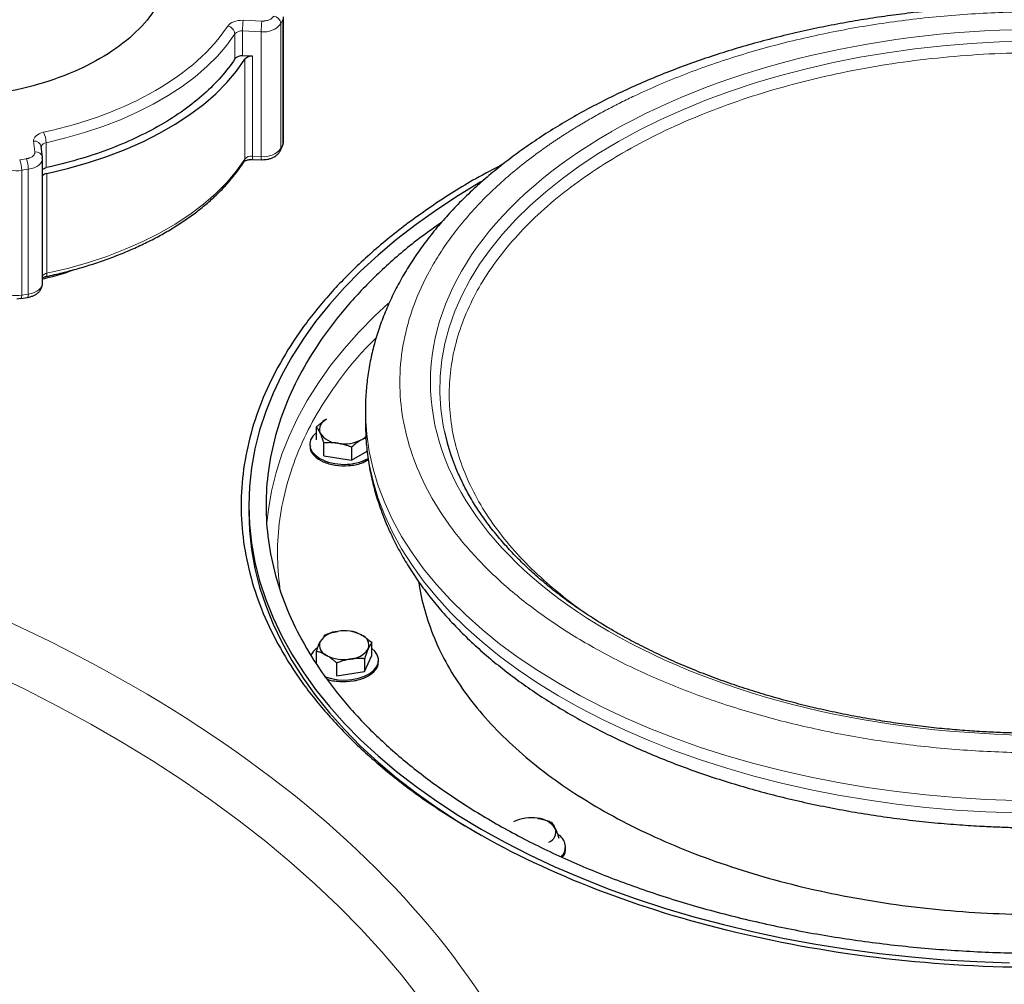
# Model space of a CAD drawing. Units: millimetres. Extents: x 0 to 420, y 0 to 297.
# Drawn here: x 336 to 349, y 163 to 176 of the extents above; entities that cross this region are included whole.
import ezdxf

# ---------------------------------------------------------------- set-up
doc = ezdxf.new("R2010")
doc.units = ezdxf.units.MM

msp = doc.modelspace()

# ---------------------------------------------------------------- linework, layer by layer
at = {"color": 7, "linetype": 'Continuous', "lineweight": 25}
for p, q in [((339.24383, 174.37243), (339.24383, 176.00551)), ((338.83991, 175.48891), (338.70959, 175.49376)), ((336.09277, 174.16689), (336.07698, 174.30823)), ((336.07698, 174.30823), (336.07739, 174.30084)), ((339.20611, 174.25769), (339.22943, 174.30792)), ((336.09359, 174.14444), (336.09152, 174.16673)), ((336.09318, 174.1595), (336.09277, 174.16689)), ((336.0937, 172.51713), (336.0937, 174.15021)), ((338.84262, 174.14012), (338.95714, 174.13586)), ((338.95717, 174.13662), (338.97052, 174.13561)), ((335.75669, 172.31708), (335.81044, 172.32199)), ((335.8108, 172.3212), (335.89781, 172.33466)), ((340.31655, 170.85611), (340.31655, 170.6928)), ((340.31655, 170.85611), (340.31657, 170.84515)), ((339.67606, 170.47059), (339.67606, 170.63877)), ((340.31655, 170.6928), (340.31658, 170.68027)), ((340.26837, 170.47374), (340.32303, 170.49553)), ((339.58856, 170.41044), (339.58856, 170.38982)), ((339.77319, 170.26133), (339.77319, 170.42951)), ((340.13568, 170.37344), (340.13568, 170.20526)), ((339.77319, 170.26133), (340.13568, 170.20526)), ((340.13568, 170.20526), (340.33899, 170.32262)), ((338.79155, 169.61089), (338.79155, 169.52932)), ((340.40105, 167.64668), (340.40105, 167.81487)), ((339.67606, 167.54556), (339.67606, 167.70272)), ((340.30392, 167.43742), (340.40105, 167.64668)), ((339.94143, 167.38135), (339.94143, 167.54953)), ((340.30392, 167.60561), (340.30392, 167.43742)), ((340.48856, 167.56591), (340.48856, 167.58653)), ((339.94143, 167.38135), (340.30392, 167.43742)), ((342.9344, 165.12034), (342.9344, 165.14095))]:
    msp.add_line(p, q, dxfattribs=at)
at = {"color": 8, "linetype": 'Continuous', "lineweight": 18}
for p, q in [((338.71603, 175.95964), (338.96087, 175.95053)), ((339.212, 175.91793), (339.23531, 175.96816)), ((339.212, 174.28485), (339.212, 175.91793)), ((339.23531, 174.33508), (339.23531, 175.96816)), ((338.60965, 175.45661), (338.60965, 175.78323)), ((338.70959, 175.82038), (338.95443, 175.81126)), ((338.70959, 175.49376), (338.70959, 175.82038)), ((338.95443, 174.17818), (338.95443, 175.81126)), ((338.83991, 174.18245), (338.83991, 175.48891)), ((338.73966, 174.14483), (338.73966, 175.4513)), ((335.99339, 174.23744), (335.9776, 174.37878)), ((336.14174, 174.35854), (336.14174, 174.03192)), ((339.212, 174.28485), (339.23531, 174.33508)), ((335.79551, 174.13476), (335.88252, 174.14822)), ((338.83991, 174.18245), (338.95443, 174.17818)), ((335.8214, 173.99735), (335.9084, 174.01081)), ((335.8214, 172.36427), (335.8214, 173.99735)), ((335.9084, 172.37773), (335.9084, 174.01081)), ((336.15095, 172.6504), (336.15095, 173.95687)), ((335.8214, 172.36427), (335.9084, 172.37773))]:
    msp.add_line(p, q, dxfattribs=at)
at = {"color": 8, "linetype": 'Continuous', "lineweight": 18, "flags": 128}
for points in [[(339.23531, 175.96816), (339.24282, 175.99253), (339.24383, 176.00661)], [(336.14174, 174.35854), (336.39707, 174.41996), (336.64493, 174.49084), (336.88428, 174.57088), (337.1141, 174.65973), (337.33343, 174.75703), (337.54133, 174.86236), (337.73692, 174.97527), (337.91937, 175.09528), (338.08791, 175.2219), (338.24183, 175.35457), (338.38047, 175.49275), (338.50325, 175.63583), (338.60965, 175.78323)], [(348.9776, 175.68819), (348.60591, 175.67797), (348.23546, 175.65762), (347.8671, 175.6272), (347.50163, 175.58677), (347.13988, 175.53642), (346.78265, 175.47627), (346.43075, 175.40644), (346.08494, 175.3271), (345.74601, 175.23842), (345.41472, 175.1406), (345.0918, 175.03385), (344.77796, 174.91843), (344.47393, 174.79457), (344.18036, 174.66256), (343.89792, 174.5227), (343.62723, 174.3753)], [(339.23531, 174.33508), (339.24282, 174.35944), (339.24383, 174.37243)], [(343.62723, 174.3753), (343.36891, 174.22068), (343.12352, 174.05918), (342.89162, 173.89118), (342.67372, 173.71705), (342.4703, 173.53717), (342.28183, 173.35194), (342.10872, 173.16178), (341.95136, 172.96712), (341.8101, 172.76838), (341.68526, 172.56602), (341.57711, 172.36047), (341.48589, 172.15221), (341.41181, 171.94169), (341.35504, 171.72939), (341.3157, 171.51577), (341.29387, 171.30132), (341.28961, 171.08652), (341.30293, 170.87184), (341.3338, 170.65776), (341.35008, 170.57684)], [(339.20622, 174.25792), (339.21014, 174.26921), (339.212, 174.28485)], [(335.9084, 174.01081), (335.94871, 174.01924), (335.98592, 174.03152), (336.01895, 174.04729), (336.04684, 174.06609), (336.06874, 174.08736), (336.08404, 174.11047), (336.09226, 174.13476), (336.0937, 174.15028)], [(336.15095, 172.6504), (336.41998, 172.71368), (336.68114, 172.78713), (336.93327, 172.87042), (337.17528, 172.96319), (337.40609, 173.06502), (337.62469, 173.17548), (337.8301, 173.29406), (338.02144, 173.42025), (338.19784, 173.5535), (338.35853, 173.69321), (338.50281, 173.83876), (338.63004, 173.98953), (338.73966, 174.14483)], [(336.1369, 172.6067), (336.1408, 172.60852), (336.14511, 172.61416), (336.14831, 172.62328), (336.15028, 172.63551), (336.15095, 172.6504)], [(335.9084, 172.37773), (335.94871, 172.38616), (335.98592, 172.39844), (336.01895, 172.41421), (336.04684, 172.433), (336.06874, 172.45427), (336.08404, 172.47739), (336.09226, 172.50168), (336.0937, 172.51713)], [(340.61923, 172.26068), (340.43863, 172.09165), (340.23065, 171.87947), (340.03815, 171.66247), (339.86144, 171.44104), (339.70084, 171.21556), (339.55663, 170.98642), (339.42905, 170.75401), (339.31834, 170.51874), (339.22467, 170.28102), (339.14821, 170.04125), (339.0891, 169.79985), (339.04743, 169.55724), (339.02833, 169.38267)], [(340.31657, 170.84515), (340.31779, 170.77074), (340.33316, 170.54327), (340.36607, 170.31642), (340.41645, 170.09064), (340.48421, 169.86638), (340.5692, 169.64408), (340.67126, 169.42419), (340.79019, 169.20714), (340.92575, 168.99337), (341.07767, 168.7833), (341.24565, 168.57734), (341.42936, 168.3759), (341.62843, 168.17939), (341.84246, 167.9882), (342.07104, 167.8027), (342.3137, 167.62326), (342.56997, 167.45023), (342.83933, 167.28398), (343.12126, 167.12481), (343.41519, 166.97305), (343.72054, 166.829), (344.0367, 166.69295), (344.36305, 166.56516), (344.69893, 166.44589), (345.04368, 166.33538), (345.39662, 166.23384), (345.75705, 166.14148), (346.12424, 166.05848), (346.49747, 165.985), (346.87601, 165.9212), (347.25909, 165.8672), (347.64595, 165.82309), (348.03584, 165.78899), (348.42797, 165.76494), (348.82157, 165.751)], [(340.31658, 170.68027), (340.31779, 170.60743), (340.33316, 170.37996), (340.36607, 170.15311), (340.41645, 169.92733), (340.48421, 169.70307), (340.5692, 169.48077), (340.67126, 169.26088), (340.79019, 169.04384), (340.92575, 168.83006), (341.07767, 168.61999), (341.24565, 168.41403), (341.42936, 168.2126), (341.62843, 168.01609), (341.84246, 167.82489), (342.07104, 167.63939), (342.3137, 167.45995), (342.56997, 167.28693), (342.83933, 167.12067), (343.12126, 166.9615), (343.41519, 166.80974), (343.72054, 166.66569), (344.0367, 166.52964), (344.36305, 166.40185), (344.69893, 166.28258), (345.04368, 166.17207), (345.39662, 166.07053), (345.75705, 165.97817), (346.12424, 165.89517), (346.49747, 165.8217), (346.87601, 165.75789), (347.25909, 165.70389), (347.64595, 165.65979), (348.03584, 165.62568), (348.42797, 165.60163), (348.82157, 165.58769)], [(341.028, 163.15932), (340.78655, 163.46719), (340.5292, 163.77074), (340.25618, 164.0697), (339.96774, 164.36379), (339.66414, 164.65274), (339.34565, 164.93631), (339.01256, 165.21423), (338.66517, 165.48625), (338.30379, 165.75213), (337.92874, 166.01163), (337.54037, 166.26451), (337.13903, 166.51055), (336.72508, 166.74952), (336.29888, 166.98121), (335.86083, 167.20541), (335.41132, 167.42192)]]:
    msp.add_lwpolyline(points, dxfattribs=at)
at = {"color": 7, "linetype": 'Continuous', "lineweight": 25, "flags": 128}
for points in [[(336.15095, 173.95687), (336.41998, 174.02015), (336.68114, 174.0936), (336.93327, 174.17689), (337.17528, 174.26965), (337.40609, 174.37149), (337.62469, 174.48194), (337.8301, 174.60053), (338.02144, 174.72672), (338.19784, 174.85996), (338.35853, 174.99967), (338.50281, 175.14523), (338.63004, 175.29599), (338.73966, 175.4513)], [(339.22943, 174.30792), (339.23346, 174.31944), (339.23531, 174.33508)], [(341.82738, 173.84431), (341.53342, 173.66737), (341.24956, 173.48181), (340.97922, 173.28963), (340.72287, 173.09117), (340.48095, 172.88676), (340.25387, 172.67675), (340.04201, 172.46151), (339.84575, 172.24139), (339.66541, 172.01679), (339.5013, 171.78807), (339.3537, 171.55563), (339.22287, 171.31987), (339.10903, 171.08119), (339.01237, 170.84), (338.93306, 170.5967), (338.87123, 170.35173), (338.82699, 170.10548), (338.80042, 169.8584), (338.79155, 169.61089), (338.80042, 169.36338), (338.82699, 169.11629), (338.87123, 168.87005), (338.93306, 168.62507), (339.01237, 168.38178), (339.10903, 168.14059), (339.22287, 167.90191), (339.3537, 167.66615), (339.5013, 167.43371), (339.66541, 167.20499), (339.84575, 166.98038), (340.04201, 166.76027), (340.25387, 166.54502), (340.48095, 166.33502), (340.72287, 166.13061), (340.97922, 165.93215), (341.24956, 165.73997), (341.53342, 165.5544), (341.83032, 165.37577)], [(339.67606, 170.56437), (339.67584, 170.56419), (339.62965, 170.5189), (339.6002, 170.46916), (339.5887, 170.41702), (339.59561, 170.36461), (339.62066, 170.31407), (339.66282, 170.26748), (339.72036, 170.22674)], [(338.79155, 169.52932), (338.80042, 169.28181), (338.82699, 169.03472), (338.87123, 168.78848), (338.93306, 168.5435), (339.01237, 168.30021), (339.10903, 168.05902), (339.22287, 167.82034), (339.3537, 167.58457), (339.5013, 167.35214), (339.66541, 167.12342), (339.84575, 166.89881), (340.04201, 166.6787), (340.25387, 166.46345), (340.48095, 166.25345), (340.72287, 166.04904), (340.97922, 165.85058), (341.24956, 165.6584), (341.53342, 165.47283), (341.82906, 165.29493)], [(339.77776, 167.37482), (339.79092, 167.36962), (339.87163, 167.34528), (339.95917, 167.33082), (340.04996, 167.32683), (340.14028, 167.33347), (340.22643, 167.35047), (340.3049, 167.37714), (340.37246, 167.41238), (340.42635, 167.45474), (340.46437, 167.50251), (340.48495, 167.55371), (340.48726, 167.60625), (340.47119, 167.65799), (340.43742, 167.70681), (340.40105, 167.74046)], [(341.83032, 165.37577), (342.13976, 165.20437), (342.4612, 165.0405), (342.7941, 164.88444), (343.13788, 164.73645), (343.49197, 164.5968), (343.85575, 164.4657), (344.2286, 164.3434), (344.60989, 164.2301), (344.99896, 164.12599), (345.39516, 164.03125), (345.7978, 163.94605), (346.20619, 163.87052), (346.61964, 163.8048), (347.03745, 163.749), (347.45889, 163.70321), (347.88324, 163.66752), (348.30979, 163.64198), (348.73781, 163.62664)]]:
    msp.add_lwpolyline(points, dxfattribs=at)
at = {"color": 8, "linetype": 'Continuous', "lineweight": 18}
for centre, radius, start, end in [((339.10401, 175.90654), 0.10859, 6.023135, 83.97521), ((338.49497, 175.77209), 0.11522, 5.549673, 79.412992), ((340.21387, 175.82064), 1.50427, 174.698051, 180.00996), ((340.4587, 175.81152), 1.50427, 174.69805, 180.009961), ((338.99313, 176.08213), 0.27362, 261.869493, 323.122887), ((338.69586, 175.7043), 0.11689, 83.253878, 137.526315), ((335.85836, 174.35694), 0.28338, 0.322874, 28.96436), ((335.98923, 174.2899), 0.08964, 11.799777, 97.458021), ((336.14476, 174.28899), 0.06961, 92.482609, 166.033497), ((336.00502, 174.14856), 0.08964, 11.799786, 97.458083), ((338.99313, 174.44905), 0.27362, 261.869493, 323.122887), ((335.75192, 174.32192), 0.33193, 228.640427, 282.082178), ((335.43992, 173.99664), 0.38148, 0.105897, 21.227206), ((335.52693, 174.0101), 0.38148, 0.105897, 21.227208), ((338.67785, 174.14399), 0.06181, 327.221117, 0.776729), ((338.82603, 174.06703), 0.11625, 83.145908, 137.986936), ((338.99475, 174.17108), 0.15526, 175.801203, 191.499418), ((339.10482, 174.16672), 0.15082, 175.643467, 191.808105), ((336.16399, 172.5587), 0.09263, 98.092686, 139.362809), ((335.75192, 172.68884), 0.33193, 228.640427, 282.082178), ((335.77261, 172.35357), 0.04995, 319.57204, 12.366787), ((335.85881, 172.36709), 0.05072, 320.254106, 12.100616)]:
    msp.add_arc(centre, radius, start, end, dxfattribs=at)
at = {"color": 7, "linetype": 'Continuous', "lineweight": 25}
for centre, radius, start, end in [((338.69586, 175.37768), 0.11689, 83.253878, 137.526315), ((338.82603, 175.37349), 0.11625, 83.145908, 137.986936), ((336.16399, 173.86516), 0.09263, 98.092686, 139.362809), ((339.85935, 170.60545), 0.14288, 110.742075, 199.461002), ((339.97221, 170.72133), 0.29669, 213.438879, 266.566498), ((340.03911, 170.91683), 0.49889, 260.228903, 297.357175), ((340.15416, 170.67903), 0.23492, 299.087531, 316.907591), ((344.208, 171.20472), 2.92608, 192.390874, 204.204071), ((340.03877, 170.84108), 0.69195, 242.602075, 296.992588), ((339.97221, 167.66757), 0.29669, 93.433502, 146.561121), ((340.03911, 167.47207), 0.49889, 62.642825, 99.771097), ((340.21776, 167.78154), 0.14288, 340.538998, 69.257925), ((339.85935, 167.78345), 0.14288, 160.538998, 249.257925), ((339.83511, 167.53567), 0.25949, 124.341706, 153.710794), ((340.038, 168.09293), 0.49889, 242.642825, 279.771097), ((340.1049, 167.89743), 0.29669, 273.433502, 326.561121), ((342.48384, 165.0265), 0.49889, 80.228903, 117.357175), ((342.55074, 165.22199), 0.29669, 33.438879, 86.566498), ((342.6636, 165.33788), 0.14288, 290.742075, 19.461002), ((342.74865, 165.14317), 0.18203, 316.132001, 60.892407)]:
    msp.add_arc(centre, radius, start, end, dxfattribs=at)
for points, knots in [([(336.84522, 178.01005), (336.98984, 177.92656), (337.12022, 177.83485), (337.34748, 177.6385), (337.44436, 177.53387), (337.6009, 177.3157), (337.66056, 177.20217), (337.74037, 176.97056), (337.76051, 176.85249), (337.76051, 176.61634), (337.74037, 176.49827), (337.66056, 176.26666), (337.6009, 176.15313), (337.44436, 175.93496), (337.34748, 175.83033), (337.12022, 175.63398), (336.98984, 175.54227), (336.70059, 175.37529), (336.54173, 175.30002), (336.20161, 175.16882), (336.02036, 175.1129), (335.64243, 175.02253), (335.44577, 174.98809), (335.04457, 174.94202), (334.84004, 174.93039), (334.43098, 174.93039), (334.22645, 174.94202), (333.82525, 174.98809), (333.62859, 175.02253), (333.25066, 175.1129), (333.06941, 175.16882), (332.72929, 175.30002), (332.57043, 175.37529), (332.4258, 175.45878)], [0, 0, 0, 0, 0.0625, 0.0625, 0.125, 0.125, 0.1875, 0.1875, 0.25, 0.25, 0.3125, 0.3125, 0.375, 0.375, 0.4375, 0.4375, 0.5, 0.5, 0.5625, 0.5625, 0.625, 0.625, 0.6875, 0.6875, 0.75, 0.75, 0.8125, 0.8125, 0.875, 0.875, 0.9375, 0.9375, 1, 1, 1, 1]), ([(349.16655, 176.15533), (349.03765, 176.15442), (348.85694, 176.15316), (348.59058, 176.1447), (348.36413, 176.13461), (348.09466, 176.11775), (347.81258, 176.09482), (347.51841, 176.06502), (347.21659, 176.02809), (346.90982, 175.98383), (346.60026, 175.9321), (346.28964, 175.87284), (345.97938, 175.80603), (345.67068, 175.73166), (345.36459, 175.64978), (345.06202, 175.56044), (344.76383, 175.46374), (344.47075, 175.35977), (344.18349, 175.24863), (343.9027, 175.13047), (343.62898, 175.00541), (343.3629, 174.8736), (343.105, 174.7352), (342.8558, 174.59038), (342.61578, 174.43931), (342.3854, 174.28218), (342.16514, 174.11919), (341.95542, 173.95055), (341.75666, 173.77649), (341.56927, 173.59722), (341.39362, 173.41302), (341.2301, 173.22414), (341.07904, 173.03086), (340.94079, 172.83348), (340.81563, 172.6323), (340.70387, 172.42766), (340.60573, 172.21987), (340.52147, 172.00925), (340.45125, 171.79613), (340.39536, 171.5808), (340.35364, 171.36358), (340.32751, 171.14473), (340.31567, 170.97128), (340.31776, 170.87096), (340.31832, 170.84404)], [0, 0, 0, 0, 0.02812057, 0.03942194, 0.0581918, 0.07766224, 0.09853463, 0.12030553, 0.14277246, 0.16577383, 0.18919504, 0.21295145, 0.23697949, 0.26123057, 0.28566689, 0.31025868, 0.33498214, 0.35981802, 0.38475058, 0.40976676, 0.43485557, 0.46000762, 0.4852147, 0.51046943, 0.53576498, 0.56109472, 0.58645032, 0.61182465, 0.63721019, 0.66259895, 0.68798258, 0.7133525, 0.73870032, 0.76401838, 0.78930051, 0.81454301, 0.83974562, 0.8649125, 0.89005305, 0.91518239, 0.94032149, 0.96549678, 0.9907394, 1, 1, 1, 1]), ([(338.60965, 175.45661), (338.50343, 175.29483), (338.36746, 175.13955), (338.04206, 174.84894), (337.85264, 174.71362), (337.42879, 174.46893), (337.19437, 174.35958), (336.69097, 174.17174), (336.422, 174.09324), (336.14174, 174.03192)], [0, 0, 0, 0, 0.25, 0.25, 0.5, 0.5, 0.75, 0.75, 1, 1, 1, 1]), ([(339.22822, 174.30864), (339.23115, 174.3142), (339.24074, 174.33241), (339.24401, 174.35703), (339.24377, 174.37477), (339.24372, 174.3782)], [0, 0, 0, 0, 0.26212492, 0.85696745, 1, 1, 1, 1]), ([(338.97052, 174.13561), (338.99227, 174.13669), (339.02261, 174.13819), (339.06496, 174.148), (339.09879, 174.15945), (339.13549, 174.17825), (339.1683, 174.20374), (339.19295, 174.23078), (339.20176, 174.25112), (339.20491, 174.25841)], [0, 0, 0, 0, 0.2192908, 0.30587601, 0.44898277, 0.59559195, 0.7518518, 0.91113967, 1, 1, 1, 1]), ([(336.13675, 172.6074), (336.15776, 172.61167), (336.2495, 172.63031), (336.40883, 172.66986), (336.61455, 172.72637), (336.81666, 172.79022), (337.01441, 172.86066), (337.2067, 172.9377), (337.39266, 173.02109), (337.57148, 173.11063), (337.74243, 173.20609), (337.90485, 173.3072), (338.05812, 173.41371), (338.20169, 173.52534), (338.335, 173.64181), (338.45773, 173.7628), (338.56886, 173.88817), (338.66007, 174.00431), (338.7087, 174.07999), (338.7288, 174.11127)], [0, 0, 0, 0, 0.01778842, 0.07764411, 0.13827144, 0.19950584, 0.26122216, 0.32332409, 0.38573686, 0.4484022, 0.51127476, 0.57431951, 0.63750996, 0.70082393, 0.76424611, 0.82776767, 0.89138532, 0.95510222, 1, 1, 1, 1]), ([(342.11483, 174.07638), (341.99503, 174.01404), (341.67152, 173.84569), (341.19438, 173.54144), (340.6831, 173.16916), (340.2261, 172.7737), (339.82369, 172.35907), (339.47902, 171.92741), (339.19404, 171.48149), (338.97056, 171.02403), (338.80993, 170.55787), (338.71316, 170.08586), (338.68084, 169.61092), (338.71316, 169.13599), (338.80993, 168.66398), (338.97056, 168.19781), (339.19405, 167.74036), (339.479, 167.29443), (339.82375, 166.86282), (340.22586, 166.44801), (340.68398, 166.05321), (341.19111, 165.67846), (341.57014, 165.44949), (341.75965, 165.33501)], [0, 0, 0, 0, 0.02856389, 0.0771357, 0.12570751, 0.17427931, 0.22285112, 0.27142292, 0.31999473, 0.36856653, 0.41713834, 0.46571014, 0.51428195, 0.56285375, 0.61142556, 0.65999736, 0.70856917, 0.75714097, 0.80571278, 0.85428458, 0.90285639, 0.95142819, 1, 1, 1, 1]), ([(338.73048, 174.11131), (338.73059, 174.1115), (338.73083, 174.11194), (338.73971, 174.11913), (338.75565, 174.12698), (338.77589, 174.13353), (338.80116, 174.13893), (338.82136, 174.13978), (338.83347, 174.14029)], [0, 0, 0, 0, 0.13780763, 0.30839605, 0.49005715, 0.63073422, 0.77852557, 1, 1, 1, 1]), ([(336.0937, 174.00958), (336.10005, 174.01435), (336.11294, 174.02403), (336.13205, 174.02927), (336.14174, 174.03192)], [0, 0, 0, 0, 0.49287076, 1, 1, 1, 1]), ([(356.57346, 173.88684), (357.05824, 173.60698), (357.49526, 173.29957), (358.25704, 172.64141), (358.58178, 172.29068), (359.1065, 171.55938), (359.30647, 171.17882), (359.57397, 170.40247), (359.6415, 170.0067), (359.6415, 169.21515), (359.57397, 168.81938), (359.30647, 168.04303), (359.1065, 167.66247), (358.58178, 166.93116), (358.25704, 166.58044), (357.49526, 165.92228), (357.05824, 165.61487), (356.08868, 165.05515), (355.55616, 164.80286), (354.41608, 164.3631), (353.80854, 164.17563), (352.54174, 163.87272), (351.88252, 163.75727), (350.5377, 163.60285), (349.85214, 163.56387), (348.48097, 163.56387), (347.7954, 163.60285), (346.45058, 163.75727), (345.79136, 163.87272), (344.52457, 164.17563), (343.91703, 164.3631), (342.77695, 164.80286), (342.24443, 165.05515), (341.75965, 165.33501)], [0, 0, 0, 0, 0.0625, 0.0625, 0.125, 0.125, 0.1875, 0.1875, 0.25, 0.25, 0.3125, 0.3125, 0.375, 0.375, 0.4375, 0.4375, 0.5, 0.5, 0.5625, 0.5625, 0.625, 0.625, 0.6875, 0.6875, 0.75, 0.75, 0.8125, 0.8125, 0.875, 0.875, 0.9375, 0.9375, 1, 1, 1, 1]), ([(341.31386, 173.31776), (341.19207, 173.23112), (340.9028, 173.02535), (340.50441, 172.67511), (340.11325, 172.2739), (339.77961, 171.85548), (339.50338, 171.42344), (339.28685, 170.98016), (339.1312, 170.52845), (339.03744, 170.07109), (339.00611, 169.61089), (339.03744, 169.15069), (339.13121, 168.69332), (339.28685, 168.24161), (339.5034, 167.79835), (339.77953, 167.36626), (340.11354, 166.94801), (340.50335, 166.54617), (340.94659, 166.16323), (341.44049, 165.80155), (341.98204, 165.46335), (342.56788, 165.15073), (343.1944, 164.8656), (343.85774, 164.60973), (344.55381, 164.38469), (345.27832, 164.19187), (346.02681, 164.03247), (346.79465, 163.90745), (347.57711, 163.8176), (348.36938, 163.76347), (349.16655, 163.74539), (349.96373, 163.76347), (350.756, 163.8176), (351.53846, 163.90745), (352.3063, 164.03247), (353.0548, 164.19187), (353.77926, 164.38471), (354.47551, 164.60965), (355.13818, 164.86591), (355.76721, 165.14959), (356.15153, 165.36161), (356.34369, 165.46762)], [0, 0, 0, 0, 0.0187787, 0.04460031, 0.07042193, 0.09624354, 0.12206515, 0.14788677, 0.17370838, 0.19952999, 0.22535161, 0.25117322, 0.27699483, 0.30281645, 0.32863806, 0.35445967, 0.38028128, 0.4061029, 0.43192451, 0.45774612, 0.48356774, 0.50938935, 0.53521096, 0.56103258, 0.58685419, 0.6126758, 0.63849742, 0.66431903, 0.69014064, 0.71596226, 0.74178387, 0.76760548, 0.79342709, 0.81924871, 0.84507032, 0.87089193, 0.89671355, 0.92253516, 0.94835677, 0.97417839, 1, 1, 1, 1]), ([(336.08866, 172.57432), (336.21228, 172.60458), (336.353, 172.63903), (336.4788, 172.6884), (336.49408, 172.69439)], [0, 0, 0, 0, 0.878505066, 1, 1, 1, 1]), ([(336.0937, 172.59091), (336.09875, 172.59359), (336.10793, 172.59845), (336.12424, 172.6039), (336.1342, 172.60599), (336.13727, 172.60663)], [0, 0, 0, 0, 0.458284105, 0.832488356, 1, 1, 1, 1]), ([(335.89745, 172.33545), (335.90105, 172.33571), (335.91318, 172.3366), (335.93805, 172.34324), (335.97202, 172.35426), (336.00859, 172.37324), (336.04178, 172.39851), (336.06932, 172.43097), (336.0881, 172.4697), (336.09395, 172.50169), (336.09365, 172.51946), (336.09359, 172.5229)], [0, 0, 0, 0, 0.03361461, 0.11330396, 0.24501336, 0.37994624, 0.52376118, 0.67036299, 0.81711491, 0.96454885, 1, 1, 1, 1]), ([(339.67606, 170.63877), (339.68067, 170.64294), (339.68979, 170.65117), (339.70343, 170.66301), (339.7169, 170.67433), (339.73024, 170.68512), (339.74636, 170.69765), (339.7653, 170.71146), (339.78706, 170.72615), (339.80152, 170.73476), (339.80875, 170.73907)], [0, 0, 0, 0, 0.10661027, 0.2109098, 0.31327079, 0.41411079, 0.51389194, 0.67786922, 0.83886824, 1, 1, 1, 1]), ([(339.72463, 170.55785), (339.7233, 170.56068), (339.72066, 170.56632), (339.7167, 170.57435), (339.71275, 170.58204), (339.70877, 170.58941), (339.70477, 170.5965), (339.69938, 170.60562), (339.6926, 170.61634), (339.68436, 170.6282), (339.67886, 170.63521), (339.67606, 170.63877)], [0, 0, 0, 0, 0.08083169, 0.16122881, 0.24159633, 0.32233104, 0.403817, 0.48642147, 0.65317333, 0.823723, 1, 1, 1, 1]), ([(340.31822, 170.679), (340.31865, 170.62262), (340.3197, 170.48849), (340.34082, 170.2765), (340.37881, 170.04316), (340.43459, 169.80979), (340.50765, 169.57681), (340.59522, 169.35283), (340.69519, 169.13844), (340.80551, 168.93405), (340.92954, 168.73252), (341.06709, 168.53424), (341.21791, 168.3396), (341.38174, 168.14896), (341.55824, 167.9627), (341.74709, 167.78115), (341.9479, 167.60462), (342.16028, 167.4334), (342.38383, 167.26778), (342.61812, 167.108), (342.86271, 166.95429), (343.11716, 166.80686), (343.38101, 166.66593), (343.6538, 166.53166), (343.93506, 166.40424), (344.2243, 166.28382), (344.52103, 166.17056), (344.82474, 166.06459), (345.13488, 165.96606), (345.45089, 165.87509), (345.77216, 165.79179), (346.09804, 165.71626), (346.42777, 165.64862), (346.76044, 165.58896), (347.09483, 165.53735), (347.42908, 165.49391), (347.75962, 165.45875), (348.07689, 165.43224), (348.35976, 165.41454), (348.60814, 165.40347), (348.86967, 165.39545), (349.05491, 165.39429), (349.16655, 165.39359)], [0, 0, 0, 0, 0.01944333, 0.04626187, 0.0732726, 0.10050903, 0.12799994, 0.15576697, 0.18089857, 0.20614802, 0.23150947, 0.25697458, 0.2825319, 0.30816803, 0.33386877, 0.35962007, 0.38540874, 0.41122286, 0.43705204, 0.46288747, 0.4887217, 0.51454694, 0.54035886, 0.56615384, 0.5919288, 0.61768099, 0.64340769, 0.66910592, 0.69477206, 0.72040133, 0.74598699, 0.77151908, 0.79698226, 0.82235161, 0.84758428, 0.8726003, 0.89723246, 0.92106583, 0.94270499, 0.9594671, 0.97557034, 1, 1, 1, 1]), ([(339.77319, 170.42951), (339.77151, 170.43465), (339.76817, 170.44481), (339.76319, 170.45954), (339.75826, 170.4737), (339.75338, 170.48731), (339.74746, 170.50325), (339.74057, 170.52107), (339.7326, 170.54035), (339.72729, 170.55201), (339.72463, 170.55785)], [0, 0, 0, 0, 0.10661027, 0.2109098, 0.31327079, 0.41411079, 0.51389194, 0.67786922, 0.83886824, 1, 1, 1, 1]), ([(340.26837, 170.47374), (340.26473, 170.47161), (340.25749, 170.46737), (340.24664, 170.46059), (340.23581, 170.45351), (340.22497, 170.44607), (340.21407, 170.43824), (340.19937, 170.42728), (340.18081, 170.41265), (340.15831, 170.39378), (340.14331, 170.38029), (340.13568, 170.37344)], [0, 0, 0, 0, 0.08083169, 0.16122881, 0.24159633, 0.32233104, 0.403817, 0.48642147, 0.65317333, 0.823723, 1, 1, 1, 1]), ([(339.59622, 170.38973), (339.59411, 170.3785), (339.58564, 170.33349), (339.64172, 170.25667), (339.7566, 170.17862), (339.91957, 170.13238), (340.09764, 170.12643), (340.25519, 170.15351), (340.3255, 170.1943), (340.35411, 170.21089)], [0, 0, 0, 0, 0.05522763, 0.22138706, 0.3875465, 0.55370593, 0.71986537, 0.8860248, 1, 1, 1, 1]), ([(339.95444, 170.42518), (339.94948, 170.42592), (339.93959, 170.42738), (339.92479, 170.42916), (339.91001, 170.43061), (339.89519, 170.43172), (339.88027, 170.4325), (339.86018, 170.43313), (339.83485, 170.43314), (339.80411, 170.432), (339.78361, 170.43035), (339.77319, 170.42951)], [0, 0, 0, 0, 0.08083513, 0.16123675, 0.24160993, 0.3223516, 0.40384591, 0.48646019, 0.65320385, 0.82374088, 1, 1, 1, 1]), ([(340.13568, 170.37344), (340.12939, 170.37592), (340.11694, 170.38081), (340.09831, 170.38767), (340.07993, 170.39406), (340.06171, 170.39997), (340.03966, 170.40659), (340.01383, 170.41351), (339.98409, 170.42022), (339.96433, 170.42353), (339.95444, 170.42518)], [0, 0, 0, 0, 0.10659199, 0.2108756, 0.31322281, 0.4140509, 0.5138217, 0.67782823, 0.83885019, 1, 1, 1, 1]), ([(349.16655, 166.62819), (349.04352, 166.62909), (348.8715, 166.63034), (348.61849, 166.63871), (348.4044, 166.64862), (348.14983, 166.66514), (347.88368, 166.68756), (347.60646, 166.71666), (347.32242, 166.75265), (347.03418, 166.79573), (346.74384, 166.84597), (346.4531, 166.90343), (346.16337, 166.96808), (345.87585, 167.03988), (345.5916, 167.11875), (345.31154, 167.20457), (345.03653, 167.29721), (344.76731, 167.39651), (344.5046, 167.50229), (344.24905, 167.61437), (344.00125, 167.73253), (343.76175, 167.85656), (343.53108, 167.98622), (343.30971, 168.12127), (343.09807, 168.26147), (342.89658, 168.40656), (342.7056, 168.5563), (342.52549, 168.71041), (342.35655, 168.86865), (342.19908, 169.03078), (342.05331, 169.19656), (341.91955, 169.36576), (341.79785, 169.53815), (341.68904, 169.71362), (341.60095, 169.8737), (341.55504, 169.97595), (341.53612, 170.01809)], [0, 0, 0, 0, 0.03538575, 0.04947692, 0.07289363, 0.09716118, 0.12315825, 0.15025917, 0.17821151, 0.20681333, 0.2359207, 0.2654268, 0.29525092, 0.3253309, 0.35561809, 0.38607389, 0.41666732, 0.44737328, 0.47817136, 0.50904495, 0.53998061, 0.57096764, 0.60199776, 0.63306497, 0.66416541, 0.69529738, 0.72646059, 0.75765764, 0.78889357, 0.82017598, 0.85151525, 0.88292468, 0.9144205, 0.94602183, 0.97775037, 1, 1, 1, 1]), ([(341.01654, 168.6109), (341.01661, 168.60986), (341.02502, 168.4854), (341.08773, 168.23916), (341.20823, 167.8752), (341.38395, 167.51822), (341.606, 167.1702), (341.8751, 166.83334), (342.18905, 166.50969), (342.54604, 166.20126), (342.94384, 165.90996), (343.38001, 165.63757), (343.85186, 165.38577), (344.35647, 165.15613), (344.89073, 164.95004), (345.45136, 164.76879), (346.0349, 164.61349), (346.63774, 164.4851), (347.25618, 164.38442), (347.88639, 164.31205), (348.52449, 164.26845), (349.16655, 164.25389), (349.80862, 164.26845), (350.44672, 164.31205), (351.07693, 164.38442), (351.69536, 164.48511), (352.29822, 164.61349), (352.88171, 164.76881), (353.44249, 164.94998), (353.97621, 165.15637), (354.48285, 165.38485), (354.79238, 165.55562), (354.94715, 165.641)], [0, 0, 0, 0, 0.00028879, 0.03476159, 0.06923439, 0.10370719, 0.13817999, 0.17265279, 0.20712559, 0.24159839, 0.27607119, 0.31054399, 0.34501679, 0.37948959, 0.4139624, 0.4484352, 0.482908, 0.5173808, 0.5518536, 0.5863264, 0.6207992, 0.655272, 0.6897448, 0.7242176, 0.7586904, 0.7931632, 0.827636, 0.8621088, 0.8965816, 0.9310544, 0.9655272, 1, 1, 1, 1]), ([(339.77319, 167.91199), (339.77949, 167.91446), (339.79194, 167.91936), (339.81057, 167.92621), (339.82896, 167.9326), (339.84718, 167.93851), (339.86922, 167.94513), (339.89506, 167.95202), (339.9248, 167.95874), (339.94456, 167.96206), (339.95444, 167.96372)], [0, 0, 0, 0, 0.10659199, 0.2108756, 0.31322281, 0.4140509, 0.5138217, 0.67782823, 0.83885019, 1, 1, 1, 1]), ([(340.13568, 167.96806), (340.14029, 167.9669), (340.1494, 167.96461), (340.16304, 167.9607), (340.1765, 167.95648), (340.18984, 167.95187), (340.20599, 167.94577), (340.22488, 167.93774), (340.24665, 167.9273), (340.26112, 167.91921), (340.26837, 167.91516)], [0, 0, 0, 0, 0.106610272, 0.210909804, 0.313270791, 0.414110792, 0.513891941, 0.677869218, 0.838868237, 1, 1, 1, 1]), ([(340.26837, 167.91516), (340.27199, 167.91304), (340.27923, 167.90879), (340.29006, 167.902), (340.30088, 167.89492), (340.31173, 167.88747), (340.32265, 167.87966), (340.33736, 167.8687), (340.3559, 167.85407), (340.37841, 167.8352), (340.39342, 167.82172), (340.40105, 167.81487)], [0, 0, 0, 0, 0.080831688, 0.161228813, 0.241596326, 0.322331041, 0.403817005, 0.486421473, 0.653173328, 0.823722996, 1, 1, 1, 1]), ([(339.67606, 167.70272), (339.67775, 167.70786), (339.68109, 167.71802), (339.68609, 167.73275), (339.69102, 167.74691), (339.6959, 167.76052), (339.7018, 167.77646), (339.70875, 167.79427), (339.71671, 167.81356), (339.72199, 167.82522), (339.72463, 167.83106)], [0, 0, 0, 0, 0.10661027, 0.2109098, 0.31327079, 0.41411079, 0.51389194, 0.67786922, 0.83886824, 1, 1, 1, 1]), ([(340.40105, 167.81487), (340.39936, 167.81274), (340.39602, 167.80852), (340.39102, 167.80174), (340.38609, 167.79467), (340.38121, 167.78724), (340.37531, 167.77772), (340.36836, 167.76572), (340.3604, 167.75067), (340.35512, 167.73952), (340.35248, 167.73394)], [0, 0, 0, 0, 0.10661027, 0.2109098, 0.31327079, 0.41411079, 0.51389194, 0.67786922, 0.83886824, 1, 1, 1, 1]), ([(339.80875, 167.64983), (339.80512, 167.6519), (339.79788, 167.65601), (339.78705, 167.66175), (339.77623, 167.66716), (339.76538, 167.67224), (339.75446, 167.67702), (339.73975, 167.68303), (339.72121, 167.68983), (339.6987, 167.69693), (339.68369, 167.70077), (339.67606, 167.70272)], [0, 0, 0, 0, 0.080831688, 0.161228813, 0.241596326, 0.322331041, 0.403817005, 0.486421473, 0.653173328, 0.823722995, 1, 1, 1, 1]), ([(339.94143, 167.54953), (339.93682, 167.5537), (339.92771, 167.56193), (339.91407, 167.57378), (339.90061, 167.5851), (339.88727, 167.59589), (339.87112, 167.60841), (339.85223, 167.62225), (339.83046, 167.63693), (339.81599, 167.64553), (339.80875, 167.64983)], [0, 0, 0, 0, 0.10661027, 0.2109098, 0.31327079, 0.41411079, 0.51389194, 0.67786922, 0.83886824, 1, 1, 1, 1]), ([(340.35248, 167.73394), (340.35115, 167.73104), (340.3485, 167.72527), (340.34451, 167.7162), (340.34055, 167.70683), (340.33658, 167.6971), (340.3326, 167.68697), (340.32723, 167.6729), (340.32042, 167.65435), (340.31219, 167.63072), (340.30671, 167.61407), (340.30392, 167.60561)], [0, 0, 0, 0, 0.08083169, 0.16122881, 0.24159633, 0.32233104, 0.40381701, 0.48642147, 0.65317333, 0.823723, 1, 1, 1, 1]), ([(339.8094, 167.34324), (339.81078, 167.34254), (339.85598, 167.3194), (339.98143, 167.30416), (340.15701, 167.30803), (340.32066, 167.35484), (340.43535, 167.43273), (340.49147, 167.50958), (340.483, 167.5546), (340.48089, 167.56582)], [0, 0, 0, 0, 0.00587139, 0.19230392, 0.37873646, 0.56516899, 0.75160152, 0.93803406, 1, 1, 1, 1]), ([(340.12267, 167.60127), (340.11771, 167.60047), (340.10782, 167.59888), (340.09301, 167.59608), (340.07822, 167.59295), (340.06341, 167.58948), (340.0485, 167.58564), (340.02842, 167.58006), (340.00307, 167.57223), (339.97234, 167.56159), (339.95184, 167.5536), (339.94143, 167.54953)], [0, 0, 0, 0, 0.080835128, 0.161236749, 0.241609933, 0.322351601, 0.403845905, 0.48646019, 0.653203846, 0.823740882, 1, 1, 1, 1]), ([(340.30392, 167.60561), (340.29762, 167.60613), (340.28518, 167.60718), (340.26654, 167.60828), (340.24815, 167.60898), (340.22993, 167.60925), (340.20789, 167.60905), (340.18205, 167.60797), (340.15231, 167.60549), (340.13256, 167.60268), (340.12267, 167.60127)], [0, 0, 0, 0, 0.10659199, 0.2108756, 0.31322281, 0.4140509, 0.5138217, 0.67782823, 0.83885019, 1, 1, 1, 1]), ([(342.56851, 165.51815), (342.57347, 165.51735), (342.58336, 165.51575), (342.59816, 165.51293), (342.61294, 165.5098), (342.62776, 165.50633), (342.64267, 165.50251), (342.66276, 165.49694), (342.6881, 165.48909), (342.71884, 165.47846), (342.73934, 165.47047), (342.74976, 165.46641)], [0, 0, 0, 0, 0.08083169, 0.16122881, 0.24159633, 0.32233104, 0.40381701, 0.48642147, 0.65317333, 0.823723, 1, 1, 1, 1]), ([(342.74976, 165.46641), (342.75144, 165.46428), (342.75478, 165.46006), (342.75976, 165.45328), (342.76469, 165.44621), (342.76958, 165.43878), (342.77549, 165.42927), (342.78238, 165.41725), (342.79036, 165.40221), (342.79567, 165.39106), (342.79832, 165.38548)], [0, 0, 0, 0, 0.10661027, 0.2109098, 0.31327079, 0.41411079, 0.51389194, 0.67786922, 0.83886824, 1, 1, 1, 1]), ([(342.79832, 165.38548), (342.79965, 165.38259), (342.80229, 165.37681), (342.80625, 165.36774), (342.8102, 165.35837), (342.81418, 165.34863), (342.81818, 165.33851), (342.82358, 165.32444), (342.83035, 165.30589), (342.83859, 165.28226), (342.84409, 165.26561), (342.84689, 165.25715)], [0, 0, 0, 0, 0.08083169, 0.16122881, 0.24159633, 0.32233104, 0.403817, 0.48642147, 0.65317333, 0.82372299, 1, 1, 1, 1]), ([(342.88957, 165.01199), (342.89321, 165.01501), (342.93039, 165.04588), (342.93249, 165.08513), (342.9344, 165.12054)], [0, 0, 0, 0, 0.09776246, 1, 1, 1, 1])]:
    msp.add_open_spline(points, degree=3, knots=knots, dxfattribs=at)
at = {"color": 8, "linetype": 'Continuous', "lineweight": 18}
for points, knots in [([(338.96087, 175.95053), (338.96374, 175.95045), (338.96947, 175.95029), (338.97805, 175.9504), (338.98658, 175.95079), (338.99506, 175.95146), (339.00349, 175.95241), (339.01736, 175.95446), (339.03618, 175.95859), (339.05837, 175.96624), (339.07803, 175.97592), (339.09267, 175.98617), (339.1031, 175.99604), (339.11043, 176.00503), (339.11374, 176.01136), (339.11541, 176.01453)], [0, 0, 0, 0, 0.04190424, 0.08354094, 0.12504697, 0.16656054, 0.20821975, 0.25016129, 0.37503812, 0.50005002, 0.62492685, 0.74993876, 0.83344696, 0.91643196, 1, 1, 1, 1]), ([(355.10625, 167.79464), (355.12118, 167.8033), (355.15103, 167.82061), (355.19537, 167.84681), (355.23938, 167.87319), (355.28303, 167.89976), (355.32633, 167.92651), (355.36927, 167.95345), (355.41185, 167.98057), (355.45408, 168.00788), (355.49596, 168.03538), (355.53748, 168.06306), (355.57864, 168.09093), (355.61945, 168.11898), (355.734, 168.19894), (355.91622, 168.33372), (356.15369, 168.52839), (356.37438, 168.72955), (356.57766, 168.93673), (356.76312, 169.14941), (356.93025, 169.36709), (357.07871, 169.58925), (357.25117, 169.89063), (357.41841, 170.27601), (357.53954, 170.74748), (357.58006, 171.22356), (357.53955, 171.69963), (357.4184, 172.17111), (357.21778, 172.63347), (356.93962, 173.08225), (356.5866, 173.51314), (356.16213, 173.92197), (355.67028, 174.30481), (355.1158, 174.65798), (354.50403, 174.97808), (353.84085, 175.26201), (353.13265, 175.50706), (352.38626, 175.71085), (351.60887, 175.87143), (350.80795, 175.98724), (349.99122, 176.05718), (349.16656, 176.08057), (348.34188, 176.05718), (347.52518, 175.98725), (346.85762, 175.89071), (346.33555, 175.79115), (345.95073, 175.70545), (345.57365, 175.60896), (345.20524, 175.5019), (344.84635, 175.38455), (344.4979, 175.25715), (344.16067, 175.12006), (343.91291, 175.00842), (343.7469, 174.92865), (343.65742, 174.8844), (343.56905, 174.83945), (343.48178, 174.7938), (343.39564, 174.74742), (343.31053, 174.70038), (343.25475, 174.66844), (343.22686, 174.65247)], [0, 0, 0, 0, 0.00240601, 0.00481127, 0.00721593, 0.00962012, 0.01202398, 0.01442764, 0.01683125, 0.01923493, 0.02163883, 0.02404309, 0.02644784, 0.02885322, 0.03125936, 0.04688703, 0.06251565, 0.0781433, 0.09377195, 0.10939957, 0.12502824, 0.14065589, 0.15628453, 0.1875314, 0.21877827, 0.25002514, 0.28127201, 0.31251888, 0.34376575, 0.37501262, 0.40625948, 0.43750635, 0.46875322, 0.50000009, 0.53124696, 0.56249383, 0.5937407, 0.62498757, 0.65623443, 0.6874813, 0.71872817, 0.74997504, 0.78122191, 0.81246878, 0.84371565, 0.85934327, 0.87497194, 0.89059957, 0.90622823, 0.92185586, 0.93748453, 0.95311215, 0.96874082, 0.97320849, 0.977674, 0.98213824, 0.98660207, 0.9910664, 0.99553208, 1, 1, 1, 1]), ([(338.51614, 175.88534), (338.5313, 175.90844), (338.55891, 175.92813), (338.63086, 175.95487), (338.67333, 175.96123), (338.71603, 175.95964)], [0, 0, 0, 0, 0.5, 0.5, 1, 1, 1, 1]), ([(354.82341, 167.95792), (356.32094, 168.82243), (357.16361, 169.99456), (357.16948, 172.43976), (356.33243, 173.61324), (353.34567, 175.34703), (351.3176, 175.83674), (347.08196, 175.8469), (345.04692, 175.36693), (343.54111, 174.50722)], [0, 0, 0, 0, 0.25, 0.25, 0.5, 0.5, 0.75, 0.75, 1, 1, 1, 1]), ([(354.81421, 167.9966), (354.90806, 168.05428), (355.14067, 168.19727), (355.47086, 168.44631), (355.80725, 168.73886), (356.10148, 169.04637), (356.35345, 169.36604), (356.56119, 169.69616), (356.72355, 170.03467), (356.83947, 170.3795), (356.90826, 170.7285), (356.92948, 171.07951), (356.90303, 171.4304), (356.82905, 171.77905), (356.708, 172.12329), (356.54061, 172.46099), (356.32794, 172.79006), (356.07129, 173.1085), (355.77222, 173.41439), (355.43254, 173.70582), (355.05437, 173.98099), (354.64007, 174.2382), (354.19216, 174.47589), (353.71334, 174.69262), (353.20657, 174.88704), (352.67499, 175.05794), (352.12191, 175.20427), (351.55067, 175.32516), (350.96476, 175.41985), (350.36776, 175.48776), (349.76341, 175.52847), (349.15543, 175.54173), (348.54753, 175.52746), (347.94339, 175.48576), (347.34674, 175.41686), (346.76129, 175.3212), (346.19064, 175.19937), (345.63832, 175.05211), (345.10747, 174.88041), (344.60217, 174.68486), (344.12252, 174.46844), (343.82944, 174.30674), (343.68291, 174.22589)], [0, 0, 0, 0, 0.01704737, 0.0422521, 0.06745835, 0.09266357, 0.11786535, 0.1430664, 0.16827131, 0.19347761, 0.21868284, 0.24388459, 0.26908567, 0.29429057, 0.31949684, 0.34470206, 0.36990382, 0.39510489, 0.4203098, 0.44551606, 0.47072127, 0.49592306, 0.52112411, 0.54632899, 0.57153529, 0.59674054, 0.62194229, 0.64714338, 0.67234827, 0.69755455, 0.72275978, 0.74796153, 0.77316262, 0.79836751, 0.82357376, 0.848779, 0.87398076, 0.89918185, 0.92438674, 0.94959302, 0.97479842, 1, 1, 1, 1]), ([(343.22686, 174.65247), (343.21193, 174.64381), (343.18208, 174.62651), (343.13774, 174.6003), (343.09373, 174.57392), (343.05008, 174.54736), (343.00678, 174.5206), (342.96384, 174.49367), (342.92126, 174.46654), (342.87903, 174.43923), (342.83715, 174.41174), (342.79563, 174.38405), (342.75447, 174.35619), (342.71366, 174.32813), (342.59911, 174.24817), (342.41689, 174.11339), (342.17941, 173.91872), (341.95873, 173.71756), (341.75545, 173.51038), (341.56998, 173.2977), (341.40286, 173.08002), (341.2544, 172.85786), (341.08194, 172.55648), (340.9147, 172.1711), (340.79357, 171.69963), (340.75305, 171.22355), (340.79356, 170.74749), (340.91471, 170.276), (341.11533, 169.81364), (341.39349, 169.36486), (341.74651, 168.93398), (342.17098, 168.52514), (342.66283, 168.1423), (343.21731, 167.78913), (343.82908, 167.46903), (344.49226, 167.1851), (345.20046, 166.94005), (345.94685, 166.73626), (346.72424, 166.57568), (347.52516, 166.45987), (348.34189, 166.38993), (349.16655, 166.36654), (349.99123, 166.38993), (350.80792, 166.45986), (351.47548, 166.55641), (351.99756, 166.65596), (352.38238, 166.74167), (352.75946, 166.83815), (353.12787, 166.94521), (353.48675, 167.06257), (353.83521, 167.18996), (354.17244, 167.32705), (354.4202, 167.43869), (354.5862, 167.51846), (354.67569, 167.56271), (354.76406, 167.60766), (354.85133, 167.65332), (354.93747, 167.69969), (355.02258, 167.74673), (355.07836, 167.77867), (355.10625, 167.79464)], [0, 0, 0, 0, 0.00240601, 0.00481127, 0.00721593, 0.00962012, 0.01202398, 0.01442764, 0.01683125, 0.01923493, 0.02163883, 0.02404309, 0.02644784, 0.02885322, 0.03125936, 0.04688703, 0.06251565, 0.0781433, 0.09377195, 0.10939959, 0.12502824, 0.14065591, 0.15628453, 0.1875314, 0.21877827, 0.25002514, 0.28127201, 0.31251888, 0.34376575, 0.37501262, 0.40625948, 0.43750635, 0.46875322, 0.50000009, 0.53124696, 0.56249383, 0.5937407, 0.62498757, 0.65623443, 0.6874813, 0.71872817, 0.74997504, 0.78122191, 0.81246878, 0.84371565, 0.85934327, 0.87497194, 0.89059957, 0.90622823, 0.92185586, 0.93748453, 0.95311215, 0.96874082, 0.97320849, 0.977674, 0.98213824, 0.98660207, 0.9910664, 0.99553208, 1, 1, 1, 1]), ([(335.9776, 174.37878), (335.97485, 174.40343), (335.98586, 174.42795), (336.03219, 174.46949), (336.06629, 174.48542), (336.1063, 174.49417)], [0, 0, 0, 0, 0.5, 0.5, 1, 1, 1, 1]), ([(354.792, 167.93989), (353.28619, 167.08018), (351.25115, 166.60022), (347.01551, 166.61037), (344.98744, 167.10008), (342.00068, 168.83388), (341.16363, 170.00735), (341.16949, 172.45255), (342.01217, 173.62468), (343.5097, 174.48919)], [0, 0, 0, 0, 0.25, 0.25, 0.5, 0.5, 0.75, 0.75, 1, 1, 1, 1]), ([(335.88252, 174.14822), (335.88529, 174.14868), (335.8908, 174.14959), (335.89887, 174.15129), (335.90674, 174.15323), (335.9144, 174.15543), (335.92186, 174.1579), (335.93385, 174.1624), (335.94939, 174.16979), (335.96616, 174.18114), (335.97942, 174.19395), (335.98759, 174.20637), (335.99199, 174.21765), (335.99394, 174.22752), (335.99357, 174.23413), (335.99339, 174.23744)], [0, 0, 0, 0, 0.04190424, 0.08354094, 0.12504697, 0.16656054, 0.20821975, 0.25016129, 0.37503812, 0.50005002, 0.62492685, 0.74993876, 0.83344696, 0.91643196, 1, 1, 1, 1]), ([(343.65156, 174.20769), (343.51236, 174.12264), (343.23394, 173.95253), (342.86182, 173.6744), (342.52598, 173.38158), (342.2316, 173.07414), (341.97966, 172.75445), (341.77191, 172.42434), (341.60956, 172.08583), (341.49363, 171.741), (341.42485, 171.392), (341.40363, 171.04098), (341.43008, 170.69009), (341.50405, 170.34145), (341.62511, 169.99721), (341.7925, 169.65951), (342.00515, 169.33043), (342.26188, 169.01203), (342.56067, 168.70599), (342.90142, 168.41514), (343.23322, 168.16916), (343.46568, 168.02866), (343.55813, 167.97278)], [0, 0, 0, 0, 0.050858137, 0.101723287, 0.152591565, 0.203457723, 0.254316865, 0.305174667, 0.356040153, 0.40690843, 0.457774589, 0.508633731, 0.559491499, 0.610356968, 0.661225296, 0.712091421, 0.762950597, 0.813808365, 0.864673884, 0.915542112, 0.966408253, 1, 1, 1, 1]), ([(340.45682, 171.80541), (340.38862, 171.73699), (340.18986, 171.53758), (339.91996, 171.18898), (339.64575, 170.76399), (339.43303, 170.32709), (339.27926, 169.88207), (339.1879, 169.43148), (339.15361, 168.98085), (339.18248, 168.6819), (339.19678, 168.53388)], [0, 0, 0, 0, 0.069606625, 0.202877969, 0.33614639, 0.469434852, 0.602730387, 0.736020315, 0.869291659, 1, 1, 1, 1]), ([(322.94093, 170.62438), (325.60156, 170.64005), (328.24093, 170.34908), (333.1677, 169.18795), (335.40572, 168.32944), (339.1686, 166.15717), (340.65575, 164.86519), (342.6671, 162.02102), (343.17114, 160.49735), (343.14398, 158.9614)], [0, 0, 0, 0, 0.25, 0.25, 0.5, 0.5, 0.75, 0.75, 1, 1, 1, 1])]:
    msp.add_open_spline(points, degree=3, knots=knots, dxfattribs=at)
for points in [[(336.10629, 174.49419), (337.21749, 174.73732), (338.09496, 175.24387), (338.51611, 175.88535)], [(343.5097, 174.48919), (343.51492, 174.4922), (343.52537, 174.49822), (343.53587, 174.50422), (343.54111, 174.50722)], [(343.68291, 174.22589), (343.67767, 174.22286), (343.6672, 174.21681), (343.65677, 174.21073), (343.65156, 174.20769)]]:
    msp.add_open_spline(points, degree=3, dxfattribs=at)

doc.saveas('drawing.dxf')
